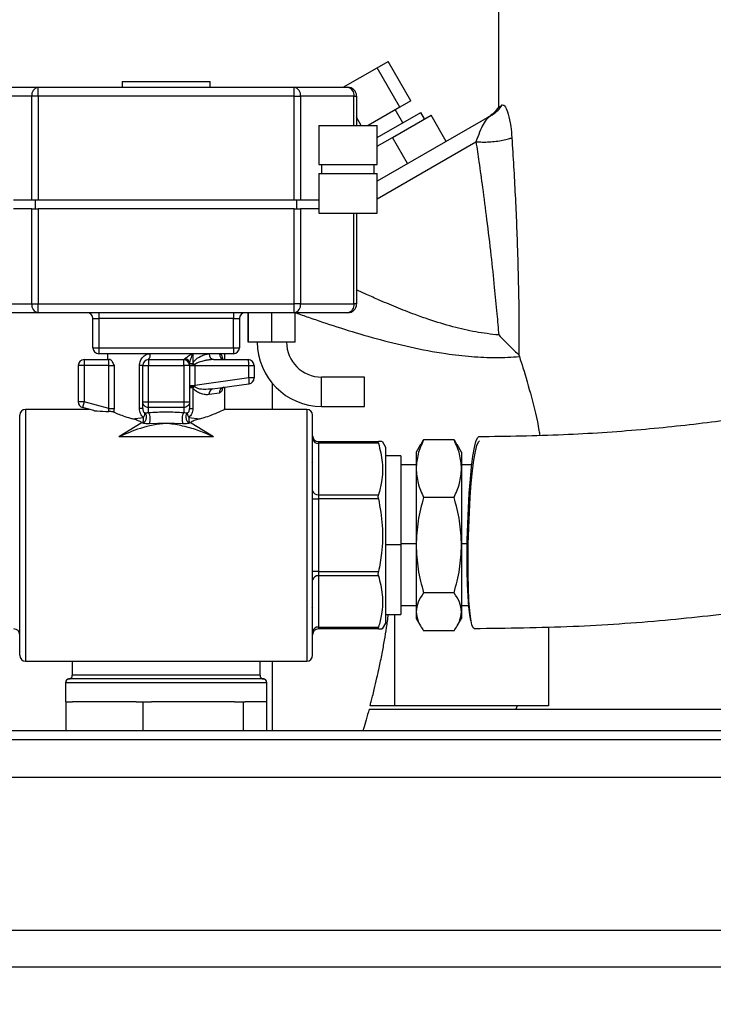
# Model space of a CAD drawing. Units: millimetres. Extents: x 4 to 416, y 4 to 293.
# Drawn here: x 220 to 229, y 111 to 124 of the extents above; entities that cross this region are included whole.
import ezdxf

# ---------------------------------------------------------------- set-up
doc = ezdxf.new("R2010")
doc.units = ezdxf.units.MM
doc.layers.add('FORMAT', color=7, linetype='Continuous')
doc.styles.add('SLDTEXTSTYLE0', font='TXT', dxfattribs={"width": 0.75})
doc.dimstyles.new('SLDDIMSTYLE0', dxfattribs={"dimtxt": 3.5, "dimasz": 3.556, "dimexe": 0, "dimexo": 0.0625, "dimgap": 0.875, "dimtad": 1, "dimdec": 0, "dimlfac": 10, "dimrnd": 1e-09, "dimzin": 12, "dimdsep": 46, "dimtxsty": 'SLDTEXTSTYLE0', "dimsah": 1, "dimcen": 0.09, "dimadec": 0, "dimazin": 3, "dimtfac": 1, "dimtdec": 0, "dimtofl": 0, "dimtmove": 0, "dimatfit": 3, "dimfxl": 0, "dimfrac": 2, "dimtolj": 1, "dimtzin": 12, "dimarcsym": 0})

# ---------------------------------------------------------------- blocks, each defined once
blk = doc.blocks.new('_D')
at = {"layer": 'FORMAT'}
for p, q in [((213.892, 169.052), (259.43, 169.052)), ((258.43, 169.052), (258.43, 65.927)), ((248.43, 65.927), (259.43, 65.927))]:
    blk.add_line(p, q, dxfattribs=at)
for points in [[(258.43, 169.052), (258.049, 165.496), (258.811, 165.496)], [(258.43, 65.927), (258.811, 69.483), (258.049, 69.483)]]:
    blk.add_solid(points, dxfattribs=at)
at = {"layer": 'FORMAT', "insert": (253.918, 112.317), "char_height": 3.5, "attachment_point": 1, "rotation": 90, "style": 'SLDTEXTSTYLE0'}
blk.add_mtext('1031', dxfattribs=at)

msp = doc.modelspace()

# ---------------------------------------------------------------- linework, layer by layer
at = {"color": 7, "linetype": 'Continuous', "lineweight": 25}
for p, q in [((226.119, 125.827), (226.119, 122.785)), ((224.517, 123.307), (224.663, 123.391)), ((224.963, 122.871), (224.663, 123.391)), ((224.069, 123.048), (224.517, 123.307)), ((224.817, 122.787), (224.517, 123.307)), ((221.149, 123.125), (221.149, 123.048)), ((221.149, 123.125), (221.73, 123.125)), ((221.73, 123.125), (222.31, 123.125)), ((222.31, 123.048), (222.31, 123.125)), ((219.331, 123.048), (220.037, 123.048)), ((220.037, 122.932), (220.037, 123.048)), ((220.037, 123.048), (223.423, 123.048)), ((223.423, 122.932), (223.423, 123.048)), ((223.423, 123.048), (224.129, 123.048)), ((219.954, 122.932), (219.248, 122.932)), ((220.037, 122.932), (219.954, 122.932)), ((219.954, 121.558), (219.954, 122.932)), ((223.423, 122.932), (220.037, 122.932)), ((220.037, 122.932), (220.037, 121.558)), ((223.423, 121.558), (223.423, 122.932)), ((223.423, 122.932), (223.505, 122.932)), ((223.505, 122.932), (223.505, 121.558)), ((224.211, 122.932), (223.505, 122.932)), ((224.211, 122.932), (224.245, 122.932)), ((224.211, 122.545), (224.211, 122.932)), ((224.245, 122.932), (224.245, 122.545)), ((224.963, 122.871), (224.817, 122.787)), ((224.817, 122.787), (224.397, 122.545)), ((224.857, 122.579), (224.757, 122.753)), ((224.307, 122.545), (224.245, 122.652)), ((224.519, 122.384), (225.095, 122.717)), ((226.033, 122.681), (224.519, 121.807)), ((224.72, 122.385), (225.23, 122.679)), ((225.145, 122.63), (225.095, 122.717)), ((225.43, 122.333), (225.23, 122.679)), ((223.745, 122.545), (223.745, 122.026)), ((223.745, 122.545), (224.132, 122.545)), ((224.132, 122.545), (224.519, 122.545)), ((224.519, 122.026), (224.519, 122.545)), ((224.519, 122.269), (224.72, 122.385)), ((224.92, 122.039), (224.72, 122.385)), ((224.519, 121.576), (225.823, 122.329)), ((223.745, 122.026), (224.132, 122.026)), ((223.784, 122.026), (223.784, 121.91)), ((224.132, 122.026), (224.519, 122.026)), ((224.48, 121.91), (224.48, 122.026)), ((223.745, 121.91), (223.745, 121.384)), ((223.745, 121.91), (224.132, 121.91)), ((224.132, 121.91), (224.519, 121.91)), ((224.519, 121.384), (224.519, 121.91)), ((219.954, 121.558), (219.715, 121.558)), ((219.954, 121.442), (219.715, 121.442)), ((219.992, 121.558), (219.954, 121.558)), ((219.954, 120.184), (219.954, 121.442)), ((219.954, 121.442), (219.992, 121.442)), ((220.037, 121.558), (219.992, 121.558)), ((219.992, 121.442), (220.037, 121.442)), ((220.005, 121.442), (220.005, 121.558)), ((223.423, 121.558), (220.037, 121.558)), ((220.037, 121.442), (220.037, 120.184)), ((223.423, 121.442), (220.037, 121.442)), ((223.468, 121.558), (223.423, 121.558)), ((223.423, 120.184), (223.423, 121.442)), ((223.423, 121.442), (223.468, 121.442)), ((223.455, 121.442), (223.455, 121.558)), ((223.505, 121.558), (223.468, 121.558)), ((223.468, 121.442), (223.505, 121.442)), ((223.745, 121.558), (223.505, 121.558)), ((223.505, 121.442), (223.505, 120.184)), ((223.745, 121.442), (223.505, 121.442)), ((223.745, 121.384), (224.132, 121.384)), ((224.132, 121.384), (224.519, 121.384)), ((224.211, 120.184), (224.211, 121.384)), ((224.245, 121.384), (224.245, 120.184)), ((219.248, 120.184), (219.954, 120.184)), ((219.954, 120.184), (220.037, 120.184)), ((220.037, 120.068), (220.037, 120.184)), ((220.037, 120.184), (223.423, 120.184)), ((223.423, 120.068), (223.423, 120.184)), ((223.505, 120.184), (223.423, 120.184)), ((223.505, 120.184), (224.211, 120.184)), ((224.245, 120.184), (224.211, 120.184)), ((220.037, 120.068), (219.331, 120.068)), ((223.423, 120.068), (220.037, 120.068)), ((220.84, 120.068), (220.84, 119.991)), ((222.62, 120.068), (222.62, 119.991)), ((222.812, 119.681), (222.812, 120.068)), ((222.817, 119.681), (222.817, 120.068)), ((223.128, 119.681), (223.128, 120.068)), ((224.129, 120.068), (223.423, 120.068)), ((223.434, 119.681), (223.434, 120.068)), ((220.762, 119.991), (220.84, 119.991)), ((220.762, 119.604), (220.762, 119.991)), ((222.62, 119.991), (220.84, 119.991)), ((220.84, 119.991), (220.84, 119.604)), ((222.62, 119.991), (222.697, 119.991)), ((222.62, 119.604), (222.62, 119.991)), ((222.697, 119.991), (222.697, 119.604)), ((222.817, 119.681), (222.812, 119.681)), ((223.128, 119.681), (222.817, 119.681)), ((223.434, 119.681), (223.128, 119.681)), ((220.762, 119.604), (220.84, 119.604)), ((220.84, 119.604), (220.84, 119.526)), ((220.84, 119.604), (222.62, 119.604)), ((221.73, 119.526), (220.84, 119.526)), ((220.956, 119.526), (220.956, 119.449)), ((222.62, 119.526), (221.73, 119.526)), ((222.082, 119.526), (222.082, 119.398)), ((222.504, 119.449), (222.504, 119.526)), ((222.62, 119.604), (222.62, 119.526)), ((222.62, 119.604), (222.697, 119.604)), ((226.39, 119.512), (226.398, 119.488)), ((220.646, 119.371), (220.569, 119.371)), ((220.569, 119.371), (220.569, 118.889)), ((220.646, 119.449), (220.646, 119.371)), ((220.646, 119.449), (220.972, 119.449)), ((220.972, 119.371), (220.646, 119.371)), ((220.646, 119.371), (220.646, 118.889)), ((220.992, 119.449), (220.972, 119.449)), ((220.972, 119.371), (220.972, 119.449)), ((220.972, 119.371), (221.041, 119.371)), ((220.972, 118.802), (220.972, 119.371)), ((221.041, 119.371), (221.041, 118.802)), ((221.42, 119.371), (221.378, 119.371)), ((221.378, 118.802), (221.378, 119.371)), ((221.42, 118.889), (221.42, 119.371)), ((221.42, 119.371), (221.498, 119.371)), ((221.498, 119.449), (221.498, 119.371)), ((221.498, 119.449), (221.962, 119.449)), ((221.498, 118.889), (221.498, 119.371)), ((221.498, 119.371), (221.962, 119.371)), ((221.962, 119.371), (221.962, 119.449)), ((222.04, 119.371), (221.962, 119.371)), ((221.962, 119.371), (221.962, 118.889)), ((221.976, 119.46), (221.97, 119.454)), ((221.979, 119.462), (221.976, 119.46)), ((222.04, 119.382), (222.041, 119.396)), ((222.04, 119.371), (222.04, 118.889)), ((222.04, 119.371), (222.108, 119.371)), ((222.041, 119.396), (222.041, 119.398)), ((222.041, 119.398), (222.082, 119.398)), ((222.108, 119.385), (222.082, 119.398)), ((222.108, 119.385), (222.108, 119.371)), ((222.108, 119.371), (222.108, 119.106)), ((222.108, 119.371), (222.823, 119.371)), ((222.357, 119.449), (222.814, 119.449)), ((222.823, 119.206), (222.823, 119.371)), ((222.823, 119.371), (222.891, 119.371)), ((222.891, 119.371), (222.891, 119.206)), ((224.349, 119.218), (223.784, 119.218)), ((223.784, 119.025), (223.784, 119.218)), ((224.349, 119.025), (224.349, 119.218)), ((222.04, 119.106), (222.108, 119.106)), ((222.082, 119.079), (222.106, 119.092)), ((222.108, 119.106), (222.106, 119.092)), ((222.823, 119.206), (222.108, 119.106)), ((222.344, 119.062), (222.824, 119.13)), ((222.891, 119.206), (222.823, 119.206)), ((223.13, 119.139), (223.13, 118.791)), ((222.04, 119.079), (222.082, 119.079)), ((222.082, 119.079), (222.082, 118.802)), ((222.433, 119.007), (222.298, 118.986)), ((222.504, 118.786), (222.504, 119.085)), ((223.784, 118.831), (223.784, 119.025)), ((224.349, 118.831), (224.349, 119.025)), ((220.646, 118.889), (220.569, 118.889)), ((220.646, 118.889), (220.626, 118.814)), ((220.972, 118.802), (220.646, 118.889)), ((221.42, 118.889), (221.498, 118.889)), ((221.42, 118.802), (221.42, 118.889)), ((221.498, 118.814), (221.498, 118.889)), ((221.498, 118.889), (221.962, 118.889)), ((221.962, 118.889), (222.04, 118.889)), ((221.962, 118.889), (221.962, 118.814)), ((222.04, 118.889), (222.04, 118.802)), ((223.784, 118.831), (224.349, 118.831)), ((219.795, 115.54), (219.795, 118.713)), ((220.713, 118.791), (219.872, 118.791)), ((219.872, 118.791), (219.872, 115.463)), ((220.774, 118.775), (220.626, 118.814)), ((220.972, 118.802), (221.041, 118.802)), ((221.42, 118.802), (221.378, 118.802)), ((221.962, 118.814), (221.498, 118.814)), ((221.498, 118.749), (221.498, 118.814)), ((221.962, 118.814), (221.962, 118.749)), ((222.04, 118.802), (222.082, 118.802)), ((223.588, 118.791), (222.494, 118.791)), ((223.588, 118.791), (223.588, 115.463)), ((223.665, 115.54), (223.665, 118.713)), ((221.398, 118.609), (221.103, 118.427)), ((221.285, 118.666), (221.431, 118.684)), ((221.417, 118.611), (221.398, 118.609)), ((221.73, 118.609), (221.509, 118.601)), ((221.951, 118.601), (221.73, 118.609)), ((222.029, 118.684), (222.175, 118.666)), ((222.062, 118.609), (222.043, 118.611)), ((222.357, 118.427), (222.062, 118.609)), ((222.357, 118.427), (221.103, 118.427)), ((223.742, 118.365), (223.742, 118.343)), ((223.742, 118.365), (224.536, 118.365)), ((223.742, 118.343), (223.742, 117.662)), ((224.536, 118.343), (223.742, 118.343)), ((224.632, 118.288), (224.588, 118.365)), ((225.09, 118.326), (225.032, 118.227)), ((225.093, 118.324), (225.131, 118.388)), ((225.534, 118.388), (225.131, 118.388)), ((225.534, 118.388), (225.572, 118.324)), ((225.632, 118.227), (225.575, 118.326)), ((224.632, 115.966), (224.632, 118.288)), ((225.032, 118.227), (225.032, 118.008)), ((225.632, 118.227), (225.632, 118.008)), ((223.665, 118.091), (223.653, 118.079)), ((224.832, 118.175), (224.632, 118.175)), ((224.832, 118.175), (224.832, 117.003)), ((225.032, 118.057), (224.832, 118.057)), ((225.769, 118.057), (225.632, 118.057)), ((225.032, 118.008), (225.032, 116.997)), ((225.632, 118.008), (225.632, 116.997)), ((223.742, 117.662), (223.742, 117.608)), ((223.742, 117.662), (224.536, 117.662)), ((223.665, 117.608), (223.742, 117.608)), ((223.742, 117.608), (223.742, 116.646)), ((224.536, 117.608), (223.742, 117.608)), ((225.534, 117.628), (225.131, 117.628)), ((223.653, 117.014), (223.665, 117.013)), ((224.832, 117.017), (225.032, 117.017)), ((225.632, 117.017), (225.708, 117.017)), ((224.632, 117.003), (224.832, 117.003)), ((224.832, 117.003), (224.832, 116.079)), ((225.032, 116.997), (225.032, 116.116)), ((225.632, 116.997), (225.632, 116.116)), ((223.742, 116.646), (223.665, 116.646)), ((223.742, 116.646), (223.742, 116.591)), ((223.742, 116.646), (224.536, 116.646)), ((223.742, 116.591), (223.742, 115.911)), ((224.536, 116.591), (223.742, 116.591)), ((225.534, 116.366), (225.131, 116.366)), ((223.653, 116.175), (223.665, 116.163)), ((224.832, 116.197), (225.032, 116.197)), ((225.032, 116.116), (225.032, 116.027)), ((225.632, 116.197), (225.727, 116.197)), ((225.632, 116.116), (225.632, 116.027)), ((224.588, 115.888), (224.632, 115.966)), ((224.632, 116.079), (224.832, 116.079)), ((224.745, 116.079), (224.745, 114.871)), ((225.032, 116.027), (225.09, 115.928)), ((225.575, 115.928), (225.632, 116.027)), ((223.742, 115.911), (224.536, 115.911)), ((223.742, 115.911), (223.742, 115.888)), ((224.536, 115.888), (223.742, 115.888)), ((225.534, 115.865), (225.131, 115.865)), ((226.783, 115.916), (226.783, 114.871)), ((219.872, 115.463), (223.588, 115.463)), ((220.49, 115.463), (220.49, 115.277)), ((222.97, 115.277), (222.97, 115.463)), ((223.13, 115.463), (223.13, 114.547)), ((223.02, 115.227), (220.44, 115.227)), ((222.97, 115.277), (220.49, 115.277)), ((220.4, 115.177), (220.4, 114.927)), ((223.06, 115.177), (220.4, 115.177)), ((223.06, 114.927), (223.06, 115.177)), ((220.406, 114.927), (220.4, 114.927)), ((220.406, 114.927), (220.406, 114.547)), ((220.406, 114.927), (220.493, 114.927)), ((221.334, 114.927), (220.493, 114.927)), ((221.334, 114.927), (221.422, 114.927)), ((221.422, 114.927), (221.422, 114.547)), ((221.422, 114.927), (221.536, 114.927)), ((222.632, 114.927), (221.536, 114.927)), ((222.632, 114.927), (222.746, 114.927)), ((222.746, 114.927), (222.746, 114.547)), ((222.746, 114.927), (222.772, 114.927)), ((223.06, 114.927), (222.772, 114.927)), ((223.054, 114.927), (223.054, 114.547)), ((224.412, 114.827), (238.821, 114.827)), ((224.745, 114.871), (224.424, 114.871)), ((226.783, 114.871), (224.745, 114.871)), ((226.366, 114.871), (226.35, 114.827)), ((218.48, 114.547), (235.48, 114.547)), ((217.73, 114.427), (238.73, 114.427)), ((218.48, 114.427), (235.48, 114.427)), ((238.73, 113.927), (217.73, 113.927)), ((202.03, 111.907), (241.43, 111.907)), ((241.43, 111.417), (202.03, 111.417))]:
    msp.add_line(p, q, dxfattribs=at)
at = {"color": 7, "linetype": 'Continuous', "lineweight": 25, "flags": 128}
for points in [[(225.76, 115.988), (225.757, 115.998), (225.741, 116.074), (225.729, 116.181), (225.718, 116.318), (225.711, 116.48), (225.707, 116.662), (225.706, 116.859), (225.709, 117.066), (225.715, 117.276), (225.724, 117.484), (225.735, 117.683), (225.75, 117.868), (225.766, 118.033), (225.784, 118.174), (225.803, 118.287), (225.822, 118.368), (225.842, 118.415), (225.858, 118.427)], [(225.799, 115.895), (225.787, 115.903), (225.769, 115.944), (225.754, 116.02), (225.741, 116.127), (225.731, 116.264), (225.724, 116.426), (225.72, 116.608), (225.719, 116.805), (225.722, 117.012), (225.728, 117.222), (225.736, 117.43), (225.748, 117.629), (225.762, 117.814), (225.779, 117.979), (225.797, 118.12), (225.816, 118.233), (225.835, 118.314), (225.855, 118.361), (225.871, 118.374)]]:
    msp.add_lwpolyline(points, dxfattribs=at)
at = {"color": 7, "linetype": 'Continuous', "lineweight": 25}
for centre, radius, start, end in [((220.057, 122.946), 0.104, 101.4218, 188.0495), ((223.403, 122.946), 0.104, 351.9505, 78.5782), ((224.109, 122.946), 0.104, 351.9505, 78.5782), ((224.129, 122.932), 0.116, 0, 90), ((220.057, 120.17), 0.104, 171.9505, 258.5782), ((223.403, 120.17), 0.104, 281.4218, 8.0495), ((224.109, 120.17), 0.104, 281.4218, 8.0495), ((224.129, 120.184), 0.116, 270, 0), ((220.685, 119.991), 0.0774, 0, 90), ((222.775, 119.991), 0.0774, 90, 180), ((223.784, 119.681), 0.85, 180, 270), ((223.784, 119.681), 0.463, 180, 270), ((220.84, 119.604), 0.0774, 180, 270), ((221.432, 119.508), 0.0886, 317.8283, 11.6614), ((222.369, 119.517), 0.0696, 172.7041, 260.078), ((222.507, 119.523), 0.0741, 177.383, 267.1187), ((222.62, 119.604), 0.0774, 270, 0), ((220.646, 119.371), 0.0774, 90, 180), ((221.498, 119.371), 0.0774, 90, 180), ((221.962, 119.371), 0.0774, 0, 90), ((221.965, 119.38), 0.0744, 1.6728, 85.9598), ((221.964, 119.383), 0.0778, 9.5589, 80.6925), ((221.963, 119.384), 0.0799, 10.3283, 78.2427), ((222.814, 119.371), 0.0774, 0, 90), ((222.814, 119.206), 0.0774, 278, 0), ((222.364, 118.998), 0.067, 107.1666, 190.8651), ((222.506, 119.011), 0.073, 100.4783, 183.8451), ((220.646, 118.889), 0.0774, 180, 255), ((219.872, 118.713), 0.0774, 90, 180), ((221.346, 118.663), 0.174, 338.9693, 29.5617), ((222.114, 118.663), 0.174, 150.4383, 201.0307), ((223.588, 118.713), 0.0774, 0, 90), ((223.742, 118.443), 0.0774, 180, 270), ((223.733, 118.411), 0.0691, 191.4218, 278.0495), ((223.733, 117.731), 0.0691, 191.4218, 278.0495), ((223.733, 116.523), 0.0691, 81.9505, 168.5782), ((219.718, 115.811), 0.0774, 0, 90), ((223.733, 115.843), 0.0691, 81.9505, 168.5782), ((223.742, 115.811), 0.0774, 90, 180), ((219.872, 115.54), 0.0774, 180, 270), ((223.588, 115.54), 0.0774, 270, 360), ((220.45, 115.177), 0.05, 90, 180), ((220.44, 115.277), 0.05, 270, 0), ((223.02, 115.277), 0.05, 180, 270), ((223.01, 115.177), 0.05, 0, 90)]:
    msp.add_arc(centre, radius, start, end, dxfattribs=at)
for points, knots in [([(226.12, 122.786), (226.101, 122.759), (226.063, 122.705), (226.008, 122.669), (225.98, 122.65)], [0, 0, 0, 0, 0.499864, 1, 1, 1, 1]), ([(226.033, 122.681), (226.062, 122.7), (226.116, 122.737), (226.153, 122.79), (226.171, 122.815)], [0, 0, 0, 0, 0.535408, 1, 1, 1, 1]), ([(226.121, 122.785), (226.122, 122.786), (226.124, 122.787), (226.154, 122.805), (226.171, 122.815)], [0, 0, 0, 0, 0.450077, 1, 1, 1, 1]), ([(226.171, 122.815), (226.184, 122.814), (226.208, 122.811), (226.251, 122.702), (226.283, 122.555), (226.293, 122.432), (226.298, 122.381)], [0, 0, 0, 0, 0.330465, 0.57484, 0.820274, 1, 1, 1, 1]), ([(226.033, 122.681), (226.013, 122.667), (225.976, 122.642), (225.92, 122.566), (225.873, 122.465), (225.839, 122.373), (225.823, 122.329)], [0, 0, 0, 0, 0.29521, 0.556912, 0.787629, 1, 1, 1, 1]), ([(225.823, 122.329), (225.851, 122.327), (225.906, 122.323), (225.997, 122.326), (226.089, 122.334), (226.177, 122.348), (226.247, 122.364), (226.284, 122.376), (226.298, 122.381)], [0, 0, 0, 0, 0.177754, 0.355431, 0.533363, 0.711472, 0.889255, 1, 1, 1, 1]), ([(226.298, 122.38), (226.313, 122.128), (226.344, 121.624), (226.374, 120.863), (226.391, 120.157), (226.391, 119.711), (226.39, 119.512)], [0, 0, 0, 0, 0.2691946, 0.5383382, 0.7949697, 1, 1, 1, 1]), ([(225.823, 122.329), (225.836, 122.241), (225.866, 122.039), (225.914, 121.697), (225.967, 121.285), (226.02, 120.845), (226.064, 120.428), (226.098, 120.077), (226.116, 119.867), (226.124, 119.774)], [0, 0, 0, 0, 0.105786, 0.241269, 0.406453, 0.592528, 0.756273, 0.892096, 1, 1, 1, 1]), ([(237.481, 121.816), (237.468, 121.805), (237.256, 121.621), (236.797, 121.308), (236.124, 120.881), (235.436, 120.509), (234.73, 120.171), (234.091, 119.904), (233.523, 119.691), (233.034, 119.523), (232.498, 119.355), (231.887, 119.184), (231.223, 119.02), (230.51, 118.868), (229.752, 118.733), (228.909, 118.612), (227.976, 118.513), (226.949, 118.443), (226.232, 118.433), (225.858, 118.427)], [0, 0, 0, 0, 0.004632, 0.079254, 0.1495, 0.216172, 0.280707, 0.346978, 0.38766, 0.429046, 0.472474, 0.522648, 0.58034, 0.634498, 0.694515, 0.760718, 0.833449, 0.91308, 1, 1, 1, 1]), ([(226.124, 119.774), (226.022, 119.785), (225.817, 119.809), (225.509, 119.882), (225.242, 119.963), (224.993, 120.052), (224.766, 120.141), (224.547, 120.234), (224.373, 120.312), (224.283, 120.355), (224.245, 120.373)], [0, 0, 0, 0, 0.147673, 0.298234, 0.461016, 0.558854, 0.695921, 0.832816, 0.930699, 1, 1, 1, 1]), ([(223.444, 120.067), (223.471, 120.057), (223.551, 120.029), (223.759, 119.957), (224.081, 119.85), (224.502, 119.725), (224.951, 119.612), (225.376, 119.531), (225.758, 119.486), (226.084, 119.47), (226.295, 119.482), (226.398, 119.488)], [0, 0, 0, 0, 0.037348, 0.110494, 0.255431, 0.402495, 0.55143, 0.701853, 0.80683, 0.905755, 1, 1, 1, 1]), ([(226.124, 119.774), (226.175, 119.722), (226.267, 119.627), (226.352, 119.548), (226.39, 119.512)], [0, 0, 0, 0, 0.555153, 1, 1, 1, 1]), ([(221.378, 119.371), (221.379, 119.382), (221.38, 119.403), (221.391, 119.442), (221.418, 119.484), (221.456, 119.512), (221.491, 119.525), (221.51, 119.526), (221.519, 119.526)], [0, 0, 0, 0, 0.130624, 0.261832, 0.515269, 0.760047, 0.880892, 1, 1, 1, 1]), ([(222.082, 119.526), (222.062, 119.515), (222.024, 119.494), (221.994, 119.473), (221.979, 119.462)], [0, 0, 0, 0, 0.501033, 1, 1, 1, 1]), ([(222.041, 119.398), (222.046, 119.419), (222.056, 119.459), (222.073, 119.504), (222.082, 119.526)], [0, 0, 0, 0, 0.499173, 1, 1, 1, 1]), ([(222.082, 119.398), (222.088, 119.409), (222.114, 119.453), (222.178, 119.49), (222.245, 119.52), (222.282, 119.524), (222.3, 119.526)], [0, 0, 0, 0, 0.1247917, 0.4992451, 0.7497391, 1, 1, 1, 1]), ([(222.433, 119.526), (222.441, 119.524), (222.453, 119.521), (222.464, 119.501), (222.471, 119.482), (222.474, 119.465), (222.475, 119.456)], [0, 0, 0, 0, 0.401857, 0.603304, 0.806269, 1, 1, 1, 1]), ([(226.398, 119.488), (226.413, 119.44), (226.466, 119.278), (226.556, 118.957), (226.634, 118.651), (226.663, 118.468), (226.666, 118.446)], [0, 0, 0, 0, 0.165527, 0.556515, 0.947404, 1, 1, 1, 1]), ([(220.992, 119.449), (220.996, 119.447), (221.004, 119.445), (221.021, 119.418), (221.033, 119.39), (221.041, 119.371)], [0, 0, 0, 0, 0.234561, 0.4989258, 1, 1, 1, 1]), ([(222.108, 119.385), (222.1, 119.385), (222.083, 119.386), (222.063, 119.388), (222.047, 119.392), (222.043, 119.395), (222.041, 119.396)], [0, 0, 0, 0, 0.243368, 0.500005, 0.738353, 1, 1, 1, 1]), ([(222.357, 119.449), (222.337, 119.448), (222.309, 119.447), (222.267, 119.44), (222.224, 119.432), (222.178, 119.42), (222.136, 119.405), (222.117, 119.392), (222.108, 119.385)], [0, 0, 0, 0, 0.250057, 0.334943, 0.50028, 0.750406, 0.875473, 1, 1, 1, 1]), ([(222.04, 119.079), (222.04, 119.08), (222.042, 119.083), (222.057, 119.088), (222.079, 119.091), (222.097, 119.092), (222.106, 119.092)], [0, 0, 0, 0, 0.241874, 0.5, 0.758126, 1, 1, 1, 1]), ([(222.106, 119.092), (222.11, 119.089), (222.144, 119.063), (222.233, 119.058), (222.305, 119.061), (222.344, 119.062)], [0, 0, 0, 0, 0.062417, 0.499334, 1, 1, 1, 1]), ([(222.298, 118.986), (222.28, 118.985), (222.245, 118.983), (222.187, 118.998), (222.139, 119.021), (222.101, 119.048), (222.088, 119.068), (222.082, 119.079)], [0, 0, 0, 0, 0.249355, 0.500244, 0.750342, 0.875456, 1, 1, 1, 1]), ([(222.475, 119.086), (222.474, 119.077), (222.47, 119.049), (222.457, 119.018), (222.441, 119.01), (222.433, 119.007)], [0, 0, 0, 0, 0.2101219, 0.6052679, 1, 1, 1, 1]), ([(220.774, 118.775), (220.778, 118.774), (220.789, 118.772), (220.856, 118.767), (220.921, 118.765), (220.972, 118.764)], [0, 0, 0, 0, 0.078013, 0.268901, 1, 1, 1, 1]), ([(220.972, 118.764), (220.972, 118.766), (220.974, 118.773), (220.975, 118.786), (220.973, 118.796), (220.972, 118.802)], [0, 0, 0, 0, 0.197779, 0.586061, 1, 1, 1, 1]), ([(221.037, 118.755), (221.032, 118.756), (221.023, 118.759), (220.999, 118.762), (220.981, 118.763), (220.972, 118.764)], [0, 0, 0, 0, 0.329664, 0.65881, 1, 1, 1, 1]), ([(221.041, 118.802), (221.04, 118.791), (221.04, 118.775), (221.038, 118.76), (221.037, 118.755)], [0, 0, 0, 0, 0.649465, 1, 1, 1, 1]), ([(221.037, 118.755), (221.048, 118.75), (221.098, 118.729), (221.183, 118.696), (221.267, 118.671), (221.285, 118.666)], [0, 0, 0, 0, 0.180888, 0.825215, 1, 1, 1, 1]), ([(221.431, 118.684), (221.423, 118.691), (221.407, 118.705), (221.391, 118.734), (221.38, 118.767), (221.379, 118.79), (221.378, 118.802)], [0, 0, 0, 0, 0.245093, 0.491285, 0.744125, 1, 1, 1, 1]), ([(221.417, 118.611), (221.423, 118.613), (221.435, 118.618), (221.45, 118.632), (221.461, 118.649), (221.468, 118.668), (221.471, 118.689), (221.469, 118.709), (221.462, 118.727), (221.454, 118.737), (221.45, 118.742)], [0, 0, 0, 0, 0.133272, 0.254975, 0.376137, 0.498809, 0.622077, 0.748385, 0.87063, 1, 1, 1, 1]), ([(221.42, 118.802), (221.421, 118.796), (221.421, 118.784), (221.427, 118.767), (221.437, 118.752), (221.445, 118.746), (221.45, 118.742)], [0, 0, 0, 0, 0.260514, 0.505303, 0.739878, 1, 1, 1, 1]), ([(221.431, 118.684), (221.435, 118.69), (221.442, 118.702), (221.448, 118.718), (221.451, 118.732), (221.45, 118.739), (221.45, 118.742)], [0, 0, 0, 0, 0.244975, 0.500052, 0.713518, 1, 1, 1, 1]), ([(221.45, 118.742), (221.455, 118.743), (221.462, 118.744), (221.477, 118.746), (221.486, 118.748), (221.492, 118.749), (221.496, 118.749), (221.498, 118.749)], [0, 0, 0, 0, 0.499907, 0.74984, 0.874957, 0.93742, 1, 1, 1, 1]), ([(221.498, 118.749), (221.575, 118.754), (221.73, 118.762), (221.885, 118.754), (221.962, 118.749)], [0, 0, 0, 0, 0.499999, 1, 1, 1, 1]), ([(221.962, 118.749), (221.966, 118.749), (221.98, 118.747), (221.996, 118.744), (222.005, 118.743), (222.01, 118.742)], [0, 0, 0, 0, 0.124854, 0.499186, 1, 1, 1, 1]), ([(222.01, 118.742), (222.006, 118.737), (221.998, 118.727), (221.991, 118.709), (221.989, 118.689), (221.992, 118.668), (221.999, 118.649), (222.01, 118.632), (222.025, 118.618), (222.037, 118.613), (222.043, 118.611)], [0, 0, 0, 0, 0.132628, 0.249995, 0.37751, 0.499998, 0.623531, 0.750002, 0.868943, 1, 1, 1, 1]), ([(222.01, 118.742), (222.01, 118.739), (222.009, 118.732), (222.012, 118.718), (222.018, 118.702), (222.025, 118.69), (222.029, 118.684)], [0, 0, 0, 0, 0.2864514, 0.4999481, 0.7550251, 1, 1, 1, 1]), ([(222.01, 118.742), (222.015, 118.746), (222.023, 118.752), (222.033, 118.767), (222.039, 118.784), (222.039, 118.796), (222.04, 118.802)], [0, 0, 0, 0, 0.260072, 0.494655, 0.739439, 1, 1, 1, 1]), ([(222.082, 118.802), (222.081, 118.79), (222.08, 118.767), (222.069, 118.734), (222.052, 118.705), (222.037, 118.691), (222.029, 118.684)], [0, 0, 0, 0, 0.257454, 0.508917, 0.757002, 1, 1, 1, 1]), ([(222.175, 118.666), (222.194, 118.671), (222.283, 118.698), (222.409, 118.748), (222.5, 118.789), (222.495, 118.787), (222.494, 118.786)], [0, 0, 0, 0, 0.096671, 0.455276, 0.818861, 1, 1, 1, 1]), ([(225.799, 115.895), (226.235, 115.9), (227.078, 115.91), (228.296, 115.996), (229.424, 116.121), (230.464, 116.281), (231.419, 116.466), (232.292, 116.67), (233.089, 116.886), (233.882, 117.132), (234.659, 117.405), (235.404, 117.704), (236.047, 117.99), (236.594, 118.26), (237.033, 118.493), (237.286, 118.639), (237.39, 118.699)], [0, 0, 0, 0, 0.1058741, 0.2045275, 0.2963363, 0.3816687, 0.4608926, 0.5343573, 0.6023757, 0.665229, 0.7414254, 0.8094102, 0.8696308, 0.9224603, 0.9682109, 1, 1, 1, 1]), ([(221.73, 118.605), (221.729, 118.605), (221.616, 118.595), (221.403, 118.556), (221.198, 118.468), (221.103, 118.427)], [0, 0, 0, 0, 0.003252, 0.537845, 1, 1, 1, 1]), ([(221.398, 118.609), (221.4, 118.61), (221.403, 118.612), (221.405, 118.615), (221.403, 118.62), (221.388, 118.632), (221.345, 118.647), (221.306, 118.659), (221.285, 118.666)], [0, 0, 0, 0, 0.039953, 0.080101, 0.126599, 0.208875, 0.571155, 1, 1, 1, 1]), ([(221.417, 118.611), (221.419, 118.614), (221.425, 118.62), (221.43, 118.638), (221.432, 118.66), (221.432, 118.676), (221.431, 118.684)], [0, 0, 0, 0, 0.2438002, 0.5, 0.7561998, 1, 1, 1, 1]), ([(221.509, 118.601), (221.499, 118.6), (221.478, 118.6), (221.445, 118.603), (221.428, 118.607), (221.417, 118.611)], [0, 0, 0, 0, 0.228525, 0.499685, 1, 1, 1, 1]), ([(222.357, 118.427), (222.338, 118.435), (222.259, 118.472), (222.115, 118.528), (221.925, 118.58), (221.795, 118.599), (221.731, 118.605), (221.73, 118.605)], [0, 0, 0, 0, 0.090574, 0.388774, 0.6947, 0.996754, 1, 1, 1, 1]), ([(222.043, 118.611), (222.032, 118.607), (222.015, 118.603), (221.983, 118.6), (221.962, 118.6), (221.951, 118.601)], [0, 0, 0, 0, 0.5002352, 0.7505334, 1, 1, 1, 1]), ([(222.029, 118.684), (222.028, 118.676), (222.028, 118.66), (222.03, 118.638), (222.035, 118.62), (222.041, 118.614), (222.043, 118.611)], [0, 0, 0, 0, 0.2438002, 0.5, 0.7561998, 1, 1, 1, 1]), ([(222.175, 118.666), (222.155, 118.66), (222.115, 118.647), (222.071, 118.632), (222.057, 118.619), (222.055, 118.615), (222.057, 118.612), (222.06, 118.61), (222.062, 118.609), (222.062, 118.609)], [0, 0, 0, 0, 0.408871, 0.820278, 0.87111, 0.922399, 0.95831, 0.994213, 1, 1, 1, 1]), ([(224.536, 118.343), (224.535, 118.347), (224.532, 118.357), (224.533, 118.364), (224.535, 118.365), (224.536, 118.365)], [0, 0, 0, 0, 0.38053, 0.761453, 1, 1, 1, 1]), ([(224.581, 118.365), (224.581, 118.365), (224.583, 118.365), (224.552, 118.365), (224.536, 118.365)], [0, 0, 0, 0, 0.492688, 1, 1, 1, 1]), ([(224.536, 118.343), (224.556, 118.259), (224.596, 118.091), (224.587, 117.861), (224.55, 117.719), (224.536, 117.662)], [0, 0, 0, 0, 0.368537, 0.746244, 1, 1, 1, 1]), ([(225.632, 118.008), (225.627, 118.072), (225.617, 118.201), (225.562, 118.326), (225.534, 118.388)], [0, 0, 0, 0, 0.500367, 1, 1, 1, 1]), ([(225.032, 118.008), (225.038, 117.943), (225.048, 117.814), (225.103, 117.69), (225.131, 117.628)], [0, 0, 0, 0, 0.500367, 1, 1, 1, 1]), ([(224.536, 117.608), (224.535, 117.615), (224.532, 117.631), (224.533, 117.65), (224.535, 117.659), (224.536, 117.662)], [0, 0, 0, 0, 0.38053, 0.761453, 1, 1, 1, 1]), ([(224.536, 117.608), (224.556, 117.49), (224.596, 117.252), (224.587, 116.927), (224.55, 116.726), (224.536, 116.646)], [0, 0, 0, 0, 0.368537, 0.746244, 1, 1, 1, 1]), ([(225.131, 117.628), (225.103, 117.524), (225.048, 117.317), (225.038, 117.104), (225.032, 116.997)], [0, 0, 0, 0, 0.499971, 1, 1, 1, 1]), ([(225.534, 116.366), (225.562, 116.47), (225.617, 116.676), (225.627, 116.89), (225.632, 116.997)], [0, 0, 0, 0, 0.4999709, 1, 1, 1, 1]), ([(224.536, 116.591), (224.535, 116.597), (224.532, 116.609), (224.533, 116.629), (224.535, 116.641), (224.536, 116.646)], [0, 0, 0, 0, 0.38053, 0.761453, 1, 1, 1, 1]), ([(224.536, 116.591), (224.556, 116.508), (224.596, 116.34), (224.587, 116.11), (224.55, 115.968), (224.536, 115.911)], [0, 0, 0, 0, 0.368537, 0.746244, 1, 1, 1, 1]), ([(225.632, 116.116), (225.627, 116.158), (225.617, 116.243), (225.562, 116.325), (225.534, 116.366)], [0, 0, 0, 0, 0.500367, 1, 1, 1, 1]), ([(225.032, 116.116), (225.038, 116.073), (225.048, 115.989), (225.103, 115.907), (225.131, 115.865)], [0, 0, 0, 0, 0.5003669, 1, 1, 1, 1]), ([(224.424, 114.871), (224.429, 114.89), (224.44, 114.933), (224.459, 115.005), (224.485, 115.108), (224.513, 115.231), (224.548, 115.388), (224.582, 115.554), (224.615, 115.733), (224.643, 115.905), (224.658, 116.021), (224.666, 116.079)], [0, 0, 0, 0, 0.0609419, 0.1331629, 0.2166626, 0.3553299, 0.4649733, 0.6184849, 0.7562115, 0.8781631, 1, 1, 1, 1]), ([(224.536, 115.888), (224.535, 115.889), (224.532, 115.89), (224.533, 115.9), (224.535, 115.908), (224.536, 115.911)], [0, 0, 0, 0, 0.38053, 0.761453, 1, 1, 1, 1]), ([(224.536, 115.888), (224.559, 115.888), (224.59, 115.888), (224.583, 115.888), (224.581, 115.888)], [0, 0, 0, 0, 0.737364, 1, 1, 1, 1]), ([(224.412, 114.827), (224.385, 114.731), (224.355, 114.624), (224.334, 114.554), (224.331, 114.547)], [0, 0, 0, 0, 0.89206, 1, 1, 1, 1])]:
    msp.add_open_spline(points, degree=3, knots=knots, dxfattribs=at)
for points in [[(222.823, 119.371), (222.823, 119.382), (222.823, 119.402), (222.82, 119.427), (222.817, 119.445), (222.815, 119.448), (222.814, 119.449)], [(222.824, 119.13), (222.825, 119.131), (222.827, 119.134), (222.828, 119.151), (222.827, 119.177), (222.824, 119.197), (222.823, 119.206)], [(221.498, 118.814), (221.488, 118.815), (221.467, 118.818), (221.442, 118.835), (221.424, 118.86), (221.422, 118.879), (221.42, 118.889)], [(222.04, 118.889), (222.038, 118.879), (222.036, 118.86), (222.018, 118.835), (221.993, 118.818), (221.972, 118.815), (221.962, 118.814)], [(225.131, 118.388), (225.103, 118.326), (225.048, 118.201), (225.038, 118.072), (225.032, 118.008)], [(225.534, 117.628), (225.562, 117.69), (225.617, 117.815), (225.627, 117.943), (225.632, 118.008)], [(225.632, 116.997), (225.627, 117.104), (225.617, 117.317), (225.562, 117.524), (225.534, 117.628)], [(225.032, 116.997), (225.038, 116.89), (225.048, 116.676), (225.103, 116.47), (225.131, 116.366)], [(225.131, 116.366), (225.103, 116.325), (225.048, 116.243), (225.038, 116.158), (225.032, 116.116)], [(225.534, 115.865), (225.562, 115.907), (225.617, 115.989), (225.627, 116.073), (225.632, 116.116)]]:
    msp.add_open_spline(points, degree=3, dxfattribs=at)

# ---------------------------------------------------------------- dimensions: what is measured, and where the dimension line sits
at = {"layer": 'FORMAT'}
dim = msp.add_linear_dim(base=(258.43, 65.927), p1=(212.892, 169.052), p2=(247.43, 65.927), angle=90, dimstyle='SLDDIMSTYLE0', dxfattribs=at)
dim.commit()
dim.dimension.update_dxf_attribs({"geometry": '_D', "text_midpoint": (258.43, 117.489), "dimtype": 160})

doc.saveas('drawing.dxf')
